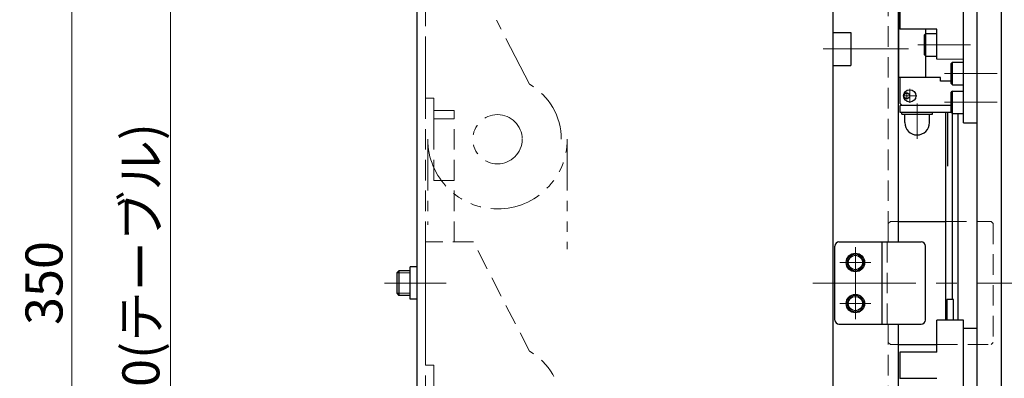
# Model space of a CAD drawing. Extents: x -3919 to -1952, y -316 to 1395.
# Drawn here: x -2354 to -2115, y 415 to 502 of the extents above; entities that cross this region are included whole.
import ezdxf

# ---------------------------------------------------------------- set-up
doc = ezdxf.new("R2010")
doc.units = 0
doc.header["$MEASUREMENT"] = 0
for name, pattern in [('CENTER', [2, 1.25, -0.25, 0.25, -0.25]), ('HIDDEN', [0.375, 0.25, -0.125]), ('PHANTOM2', [1.25, 0.625, -0.125, 0.125, -0.125, 0.125, -0.125])]:
    doc.linetypes.add(name, pattern=pattern)
doc.layers.get('0').update_dxf_attribs({"color": 2, "linetype": 'CONTINUOUS', "lineweight": 9})
for name, color, linetype, lineweight in [('中心線', 1, 'CENTER', 13), ('二点鎖線', 5, 'PHANTOM2', 13), ('実線', 7, 'CONTINUOUS', 30), ('寸法', 3, 'CONTINUOUS', 13), ('破線', 252, 'HIDDEN', 13), ('細線', 200, 'CONTINUOUS', 13)]:
    doc.layers.add(name, color=color, linetype=linetype, lineweight=lineweight)
doc.styles.get("Standard").update_dxf_attribs({"font": 'MS Gothic.ttf'})
doc.dimstyles.new('STD-I1', dxfattribs={"dimscale": 3, "dimtxt": 3, "dimasz": 3, "dimexe": 1, "dimexo": 1, "dimgap": 0.75, "dimtad": 1, "dimdec": 8, "dimzin": 9, "dimdsep": 46, "dimtxsty": 'STANDARD', "dimblk1": 'OPEN', "dimblk2": 'OPEN', "dimsah": 1, "dimcen": 0, "dimclrd": 4, "dimclre": 4, "dimclrt": 2, "dimadec": 6, "dimazin": 2, "dimtm": 1e-09, "dimtfac": 0.8, "dimtdec": 8, "dimtmove": 0, "dimatfit": 0, "dimldrblk": 'OPEN', "dimfxl": 1, "dimtolj": 1, "dimtzin": 9, "dimlwd": 15, "dimlwe": 15, "dimarcsym": 0})

# ---------------------------------------------------------------- blocks, each defined once
blk = doc.blocks.new('_OPEN')
at = {"color": 0, "linetype": 'ByBlock'}
for p, q in [((-1, 0.167), (0, 0)), ((0, 0), (-1, -0.167)), ((0, 0), (-1, 0))]:
    blk.add_line(p, q, dxfattribs=at)
blk = doc.blocks.new('*D34')
at = {"layer": '寸法', "color": 4, "lineweight": 15, "ltscale": 20}
for p, q in [((-2131.81, 612.89), (-2344.31, 612.89)), ((-2341.31, 603.89), (-2341.31, 271.89)), ((-2131.81, 262.89), (-2344.31, 262.89))]:
    blk.add_line(p, q, dxfattribs=at)
at = {"layer": '寸法', "color": 4, "lineweight": 15, "ltscale": 20, "xscale": 9, "yscale": 9, "zscale": 9}
for p, rotation in [((-2341.31, 612.89), 90), ((-2341.31, 262.89), 270)]:
    blk.add_blockref('_OPEN', p, dxfattribs=dict(at, rotation=rotation))
at = {"layer": '寸法', "color": 2, "ltscale": 20, "insert": (-2348.06, 437.89), "char_height": 9, "attachment_point": 5, "rotation": 90}
blk.add_mtext('\\A1;350', dxfattribs=at)
blk = doc.blocks.new('*D61')
at = {"layer": '寸法', "color": 4, "lineweight": 15, "ltscale": 20}
for p, q in [((-2260.31, 537.89), (-2320.31, 537.89)), ((-2317.31, 528.89), (-2317.31, 346.89)), ((-2158.81, 337.89), (-2320.31, 337.89))]:
    blk.add_line(p, q, dxfattribs=at)
at = {"layer": '寸法', "color": 4, "lineweight": 15, "ltscale": 20, "xscale": 9, "yscale": 9, "zscale": 9}
for p, rotation in [((-2317.31, 537.89), 90), ((-2317.31, 337.89), 270)]:
    blk.add_blockref('_OPEN', p, dxfattribs=dict(at, rotation=rotation))
at = {"layer": '寸法', "color": 2, "ltscale": 20, "insert": (-2324.51, 437.89), "char_height": 9, "attachment_point": 5, "rotation": 90}
blk.add_mtext('\\A1;200(テーブル)', dxfattribs=at)

msp = doc.modelspace()

# ---------------------------------------------------------------- linework, layer by layer
at = {"layer": '中心線', "ltscale": 20}
for p, q in [((-2135.63427935, 495.89253546), (-2122.81955549, 495.89253546)), ((-2158.66223098, 494.89253546), (-2137.92719027, 494.89253546)), ((-2129.13427935, 488.89253546), (-2116.31955549, 488.89253546)), ((-2138.31304499, 482.54242546), (-2138.31304499, 484.34240546)), ((-2137.61306299, 481.74252546), (-2137.61306299, 485.14242546)), ((-2135.91306299, 483.44241546), (-2139.31305699, 483.44241546)), ((-2135.81303599, 473.03789546), (-2135.81303599, 481.64254546)), ((-2129.13427935, 481.89253546), (-2116.31955549, 481.89253546)), ((-2150.81303599, 429.12653546), (-2150.81303599, 446.65853546)), ((-2150.81303599, 436.02237085), (-2150.81303599, 446.65853486)), ((-2154.57903599, 442.89253546), (-2147.04703599, 442.89253546)), ((-2154.57903599, 442.89253546), (-2147.04703599, 442.89253546)), ((-2150.81303599, 429.12653546), (-2150.81303599, 440.10467183)), ((-2259.01303599, 437.89253546), (-2265.31303599, 437.89253546)), ((-2250.31303599, 437.89253546), (-2262.31303599, 437.89253546)), ((-2161.14935444, 437.89253546), (-2121.31303599, 437.89253546)), ((-2121.03021145, 437.89253546), (-2093.53102844, 437.89253546)), ((-2154.57903599, 432.89253546), (-2147.04703599, 432.89253546)), ((-2154.57903599, 432.89253546), (-2147.04703599, 432.89253546))]:
    msp.add_line(p, q, dxfattribs=at)
at = {"layer": '二点鎖線', "ltscale": 20}
for p, q in [((-2255.31323799, 512.89243612), (-2255.31263199, 482.89243612)), ((-2230.06261099, 486.31628712), (-2243.64323799, 512.89267112)), ((-2255.31263199, 482.89243612), (-2253.31263199, 482.89247612)), ((-2253.31263199, 482.89247612), (-2253.31242999, 472.89247612)), ((-2254.76242999, 472.89313112), (-2254.76242999, 472.89347412)), ((-2254.76242999, 472.89313112), (-2254.76242999, 452.06059337)), ((-2220.86242999, 472.89244712), (-2220.86242999, 446.10801547))]:
    msp.add_line(p, q, dxfattribs=at)
msp.add_circle((-2237.81242999, 472.89278912), 6, dxfattribs=at)
msp.add_circle((-2237.81242999, 472.89278912), 6, dxfattribs=at)
for radius, start, end in [(15.5, 0, 60), (16.95, 180, 0)]:
    msp.add_arc((-2237.81242999, 472.89278912), radius, start, end, dxfattribs=at)
at = {"layer": '実線', "color": 3, "ltscale": 20}
msp.add_line((-2115.31303599, 282.89253546), (-2115.31303599, 592.89253546), dxfattribs=at)
at = {"layer": '実線', "ltscale": 20}
for p, q in [((-2121.31303599, 562.89253546), (-2121.31303599, 312.89253546)), ((-2115.31303599, 312.89253546), (-2115.31303599, 562.89253546)), ((-2257.31303599, 387.89253546), (-2257.31303599, 537.89253546)), ((-2154.81303599, 447.89253546), (-2134.81303599, 447.89253546)), ((-2144.31303599, 427.89253546), (-2144.31303599, 447.89253546)), ((-2155.81303599, 428.89253546), (-2155.81303599, 446.89253546)), ((-2133.81303599, 428.89253546), (-2133.81303599, 446.89253546)), ((-2259.01303599, 433.93253546), (-2259.01303599, 441.85253546)), ((-2257.31303599, 441.85253546), (-2259.01303599, 441.85253546)), ((-2257.31303599, 433.93253546), (-2259.01303599, 433.93253546)), ((-2154.81303599, 427.89253546), (-2134.81303599, 427.89253546))]:
    msp.add_line(p, q, dxfattribs=at)
at = {"layer": '実線', "color": 4, "ltscale": 20}
for p, q in [((-2156.31303599, 537.39253546), (-2156.31303599, 338.39253546)), ((-2140.31303599, 447.89253546), (-2140.31303599, 537.39253546)), ((-2124.51303599, 481.89253546), (-2124.51303599, 513.89253546)), ((-2140.01303599, 506.09253546), (-2140.01303599, 499.69253546)), ((-2156.31303599, 498.89253546), (-2151.91303599, 498.89253546)), ((-2151.91303599, 498.89253546), (-2151.91303599, 490.89253546)), ((-2131.01303599, 499.69253546), (-2140.01303599, 499.69253546)), ((-2133.71303599, 498.64253546), (-2134.01303599, 498.34253546)), ((-2134.01303599, 493.44253546), (-2134.01303599, 498.34253546)), ((-2133.71303599, 493.14253546), (-2133.71303599, 498.64253546)), ((-2133.71303599, 498.64253546), (-2131.01303599, 498.64253546)), ((-2131.01303599, 492.39253546), (-2131.01303599, 499.69253546)), ((-2131.01303599, 493.14253546), (-2131.01303599, 498.64253546)), ((-2133.71303599, 493.14253546), (-2134.01303599, 493.44253546)), ((-2133.71303599, 493.14253546), (-2131.01303599, 493.14253546)), ((-2156.31303599, 490.89253546), (-2151.91303599, 490.89253546)), ((-2127.21303599, 491.64253546), (-2127.51303599, 491.34253546)), ((-2127.51303599, 486.44253546), (-2127.51303599, 491.34253546)), ((-2127.21303599, 486.14253546), (-2127.21303599, 491.64253546)), ((-2127.21303599, 491.64253546), (-2124.51303599, 491.64253546)), ((-2124.51303599, 486.14253546), (-2124.51303599, 491.64253546)), ((-2127.21303599, 486.14253546), (-2127.51303599, 486.44253546)), ((-2127.21303599, 486.14253546), (-2124.51303599, 486.14253546)), ((-2127.21303599, 484.64253546), (-2127.51303599, 484.34253546)), ((-2127.51303599, 479.44253546), (-2127.51303599, 484.34253546)), ((-2127.21303599, 479.14253546), (-2127.21303599, 484.64253546)), ((-2127.21303599, 484.64253546), (-2124.51303599, 484.64253546)), ((-2124.51303599, 479.14253546), (-2124.51303599, 484.64253546)), ((-2127.21303599, 479.14253546), (-2127.51303599, 479.44253546)), ((-2127.21303599, 479.14253546), (-2124.51303599, 479.14253546)), ((-2124.51303599, 476.89253546), (-2124.51303599, 479.14253546)), ((-2124.51303599, 476.89253546), (-2121.31303599, 476.89253546)), ((-2126.96303599, 433.89253546), (-2128.56303599, 433.89253546)), ((-2128.56303599, 433.89253546), (-2128.56303599, 428.89253546)), ((-2126.96303599, 428.89253546), (-2126.96303599, 433.89253546)), ((-2124.51303599, 428.89253546), (-2131.01303599, 428.89253546)), ((-2131.01303599, 421.09253546), (-2131.01303599, 428.89253546)), ((-2124.51303599, 391.89253546), (-2124.51303599, 428.89253546)), ((-2140.31303599, 338.39253546), (-2140.31303599, 427.89253546)), ((-2124.51303599, 426.89253546), (-2121.31303599, 426.89253546)), ((-2140.01303599, 421.09253546), (-2140.01303599, 414.69253546)), ((-2131.01303599, 421.09253546), (-2140.01303599, 421.09253546)), ((-2131.01303599, 414.69253546), (-2140.01303599, 414.69253546))]:
    msp.add_line(p, q, dxfattribs=at)
at = {"layer": '実線', "color": 201, "ltscale": 20}
for p, q in [((-2140.31303599, 527.84253546), (-2140.31303599, 487.94253546)), ((-2133.81303599, 499.69253546), (-2133.81303599, 487.94253546)), ((-2130.16302199, 487.94253546), (-2140.31303599, 487.94253546)), ((-2139.91305099, 481.64254546), (-2139.91305099, 487.94253546)), ((-2130.16303099, 487.04254546), (-2130.16303099, 487.94253546)), ((-2127.51303599, 487.04254546), (-2130.16303099, 487.04254546)), ((-2139.91304599, 481.64256546), (-2139.41304399, 481.14256546)), ((-2127.51303599, 481.14254546), (-2139.91304199, 481.14254546)), ((-2139.91304199, 479.44253546), (-2139.91304199, 481.14254546)), ((-2127.51303599, 479.44253546), (-2139.91304199, 479.44253546)), ((-2139.56303599, 479.04254546), (-2139.56303599, 479.44253546)), ((-2139.56303599, 479.04254546), (-2132.06303599, 479.04254546)), ((-2138.81303599, 476.94253546), (-2138.81303599, 479.04254546)), ((-2132.81303599, 476.94253546), (-2132.81303599, 479.04254546)), ((-2132.06303599, 479.04254546), (-2132.06303599, 479.44253546)), ((-2128.81303599, 428.89253546), (-2128.81303599, 479.44253546)), ((-2128.36302099, 466.34265546), (-2128.36302099, 479.44253546)), ((-2127.17487099, 433.89253546), (-2127.17487099, 479.14253546)), ((-2125.83227199, 428.89253546), (-2125.83227199, 479.14253546))]:
    msp.add_line(p, q, dxfattribs=at)
at = {"layer": '実線', "color": 60, "ltscale": 20}
for p, q in [((-2140.31303599, 452.89253546), (-2128.81303599, 452.89253546)), ((-2140.31303599, 422.89253546), (-2131.01303599, 422.89253546))]:
    msp.add_line(p, q, dxfattribs=at)
at = {"layer": '実線', "color": 5, "ltscale": 20}
for p, q in [((-2261.81303614, 440.89253546), (-2262.31303599, 440.39253546)), ((-2259.01303599, 440.89253546), (-2261.81303614, 440.89253546)), ((-2261.81303579, 440.89253546), (-2261.81303579, 434.89253546)), ((-2262.31303599, 440.39253546), (-2262.31303599, 435.39253566)), ((-2262.31303599, 435.39253566), (-2261.81303579, 434.89253546)), ((-2259.01303599, 434.89253546), (-2261.81303579, 434.89253546))]:
    msp.add_line(p, q, dxfattribs=at)
at = {"layer": '実線', "color": 201, "ltscale": 20}
for centre, radius in [((-2137.61306299, 483.44241546), 1.5), ((-2138.31304499, 483.44241546), 0.7)]:
    msp.add_circle(centre, radius, dxfattribs=at)
at = {"layer": '実線', "ltscale": 20}
for centre in [(-2150.81303599, 442.89253546), (-2150.81303599, 432.89253546)]:
    msp.add_circle(centre, 2.25, dxfattribs=at)
at = {"layer": '実線', "color": 4, "ltscale": 20}
for centre in [(-2150.81303599, 442.89253546), (-2150.81303599, 432.89253546)]:
    msp.add_circle(centre, 1.75, dxfattribs=at)
at = {"layer": '実線', "color": 201, "ltscale": 20}
msp.add_arc((-2135.81303599, 476.94253546), 3, 180, 0, dxfattribs=at)
at = {"layer": '実線', "ltscale": 20}
for centre, start, end in [((-2154.81303599, 446.89253546), 90, 180), ((-2134.81303599, 446.89253546), 0, 90), ((-2154.81303599, 428.89253546), 180, 270), ((-2134.81303599, 428.89253546), 270, 0)]:
    msp.add_arc(centre, 1, start, end, dxfattribs=at)
at = {"layer": '破線', "ltscale": 20}
for p, q in [((-2255.31303599, 387.89253546), (-2255.31303599, 537.89253546)), ((-2142.81303599, 537.89253546), (-2142.81303599, 447.89253546)), ((-2248.31388399, 479.89257712), (-2253.31388399, 479.89247612)), ((-2253.31354099, 462.89247612), (-2253.31388399, 479.89247612)), ((-2248.31323799, 447.89257712), (-2248.31388399, 479.89257712)), ((-2248.31384399, 477.89257712), (-2253.31384399, 477.89247612)), ((-2257.31303599, 470.89253546), (-2257.31303599, 474.89253546)), ((-2248.31354099, 462.89257712), (-2255.31354099, 462.89243612)), ((-2255.31323799, 447.89243612), (-2255.31354099, 462.89243612)), ((-2142.81303599, 452.39253546), (-2142.31303599, 452.89253546)), ((-2142.81303599, 447.89253546), (-2142.81303599, 452.39253546)), ((-2142.31303599, 452.89253546), (-2140.31303599, 452.89253546)), ((-2128.81303599, 452.89253546), (-2117.81303599, 452.89253546)), ((-2117.31303599, 452.39253546), (-2117.81303599, 452.89253546)), ((-2117.31303599, 452.39253546), (-2117.31303599, 423.39253546)), ((-2243.64323799, 447.89267112), (-2255.31323799, 447.89243612)), ((-2255.31323799, 447.89243612), (-2255.31263199, 417.89243612)), ((-2230.06261099, 421.31628712), (-2243.64323799, 447.89267112)), ((-2143.11303599, 427.89253546), (-2143.11303599, 447.89253546)), ((-2142.81303599, 423.39253546), (-2142.81303599, 427.89253546)), ((-2142.81303599, 427.89253546), (-2142.81303599, 337.89253546)), ((-2142.81303599, 423.39253546), (-2142.31303599, 422.89253546)), ((-2142.31303599, 422.89253546), (-2140.31303599, 422.89253546)), ((-2131.01303599, 422.89253546), (-2117.81303599, 422.89253546)), ((-2117.31303599, 423.39253546), (-2117.81303599, 422.89253546)), ((-2255.31263199, 417.89243612), (-2253.31263199, 417.89247612)), ((-2253.31263199, 417.89247612), (-2253.31242999, 407.89247612))]:
    msp.add_line(p, q, dxfattribs=at)
msp.add_arc((-2237.81242999, 407.89278912), 15.5, 360, 60, dxfattribs=at)
at = {"layer": '細線', "color": 4, "ltscale": 20}
msp.add_line((-2131.01303599, 492.39253546), (-2124.51303599, 492.39253546), dxfattribs=at)
at = {"layer": '細線', "color": 5, "ltscale": 20}
for p, q in [((-2259.01303599, 440.39253546), (-2262.31303599, 440.39253546)), ((-2259.01303599, 435.39253566), (-2262.31303599, 435.39253566))]:
    msp.add_line(p, q, dxfattribs=at)
at = {"layer": '細線', "ltscale": 20}
for centre in [(-2150.81303599, 442.89253546), (-2150.81303599, 432.89253546)]:
    msp.add_circle(centre, 2, dxfattribs=at)

# ---------------------------------------------------------------- dimensions: what is measured, and where the dimension line sits
at = {"layer": '寸法', "ltscale": 20}
for base, p1, p2, override, picture, middle in [((-2341.3130359907, 262.8925354567), (-2128.8130359907, 612.8925354567), (-2128.8130359907, 262.8925354567), {"dimtp": 0.2}, '*D34', (-2348.0630359907, 437.8925354567)), ((-2317.3130359907, 337.8925354567), (-2257.3130359907, 537.8925354567), (-2155.8130359907, 337.8925354567), {"dimpost": '(テーブル)', "dimtp": 0.2}, '*D61', (-2324.5130359907, 437.8925354567))]:
    dim = msp.add_linear_dim(base=base, p1=p1, p2=p2, angle=90, dimstyle='STD-I1', override=override, dxfattribs=at)
    dim.commit()
    dim.dimension.update_dxf_attribs({"geometry": picture, "text_midpoint": middle})

doc.saveas('drawing.dxf')
